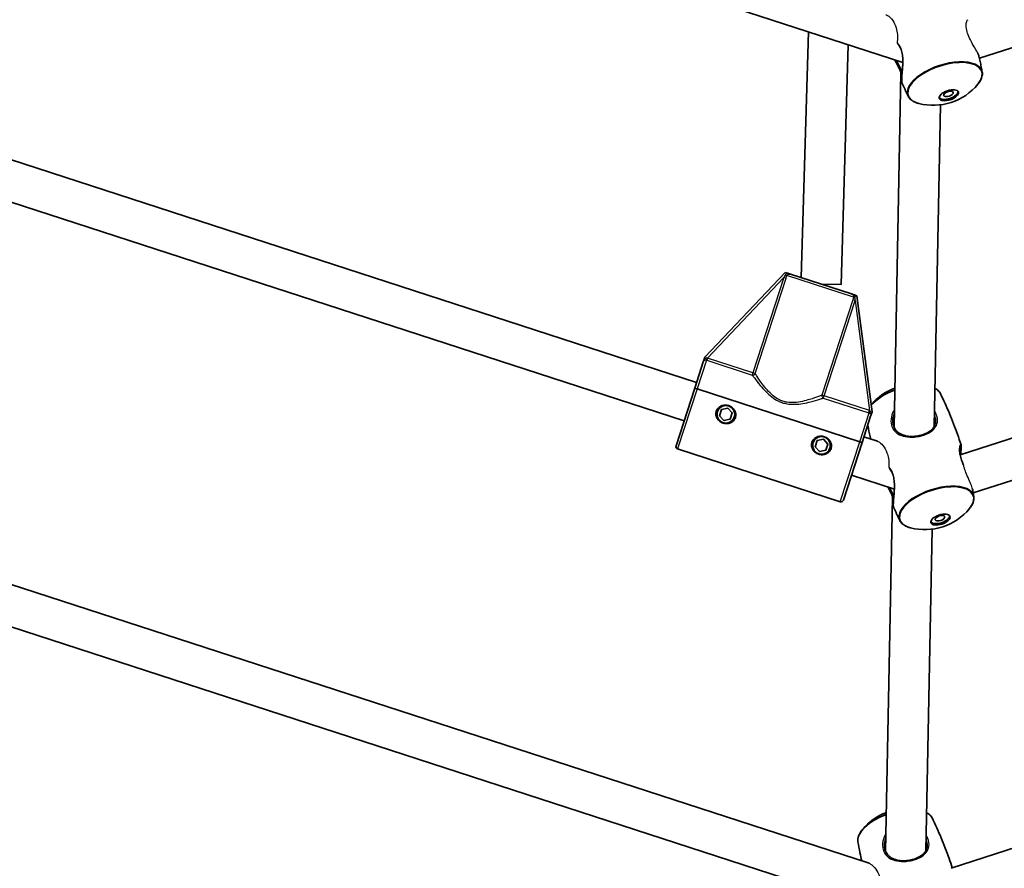
# Model space of a CAD drawing. Units: millimetres. Extents: x -3920 to 4130, y -3876 to 4173.
# Drawn here: x -240 to 152, y -1725 to -1387 of the extents above; entities that cross this region are included whole.
import ezdxf

# ---------------------------------------------------------------- set-up
doc = ezdxf.new("R2010")
doc.units = ezdxf.units.MM
doc.layers.add('Widoczne (ISO)', color=7, linetype='Continuous', lineweight=35)
doc.layers.add('Widoczne wąskie (ISO)', color=7, linetype='Continuous', lineweight=25)

msp = doc.modelspace()

# ---------------------------------------------------------------- linework, layer by layer
at = {"layer": 'Widoczne (ISO)'}
for p, q in [((-813.05, -1103.7), (111.69, -1404.16)), ((142.2, -1402.48), (986.55, -1128.13)), ((-989.43, -1369.34), (98.25, -1722.75)), ((-1006.09, -1380.75), (105.02, -1741.78)), ((130.97, -1724.75), (1185.06, -1382.25)), ((74.15, -1391.96), (71.25, -1489.74)), ((90, -1397.12), (87.17, -1492.55)), ((-362.64, -1404.01), (29.66, -1531.47)), ((108.19, -1549.21), (110.97, -1408.27)), ((134.49, -1560.3), (576.73, -1416.61)), ((-367.58, -1419.23), (24.71, -1546.69)), ((124.2, -1548.94), (126.73, -1421.01)), ((139.69, -1575.43), (581.68, -1431.82)), ((64.91, -1487.68), (32.91, -1521.45)), ((64.91, -1487.68), (65.64, -1487.92)), ((67.08, -1488.39), (91.27, -1496.25)), ((79.18, -1492.32), (87.17, -1492.55)), ((92.71, -1496.71), (93.44, -1496.95)), ((99.49, -1543.08), (93.44, -1496.95)), ((32.32, -1523.28), (28.92, -1533.73)), ((32.65, -1522.26), (32.91, -1521.45)), ((21.48, -1556.64), (28.92, -1533.73)), ((94.55, -1555.05), (29.87, -1534.04)), ((29.87, -1534.04), (94.55, -1555.05)), ((38.77, -1544.69), (39.57, -1542.22)), ((39.57, -1542.22), (42.11, -1541.68)), ((42.11, -1541.68), (43.85, -1543.61)), ((99.49, -1543.08), (99.23, -1543.89)), ((40.51, -1546.62), (38.77, -1544.69)), ((43.05, -1546.08), (40.51, -1546.62)), ((43.85, -1543.61), (43.05, -1546.08)), ((95.5, -1555.36), (98.9, -1544.9)), ((76.81, -1557.05), (77.61, -1554.58)), ((77.61, -1554.58), (80.16, -1554.04)), ((80.16, -1554.04), (81.89, -1555.97)), ((96.23, -1553.11), (101.56, -1554.84)), ((86.8, -1578.91), (22.12, -1557.9)), ((78.55, -1558.98), (76.81, -1557.05)), ((81.09, -1558.44), (78.55, -1558.98)), ((81.89, -1555.97), (81.09, -1558.44)), ((88.06, -1578.27), (95.5, -1555.36)), ((91.29, -1568.32), (108.33, -1573.86)), ((104.85, -1718.01), (107.64, -1577.08)), ((120.86, -1717.74), (123.39, -1589.81))]:
    msp.add_line(p, q, dxfattribs=at)
for centre, radius in [((105, 148.5), 4025), ((41.31, -1544.15), 3.5), ((79.35, -1556.51), 3.5)]:
    msp.add_circle(centre, radius, dxfattribs=at)
for centre, radius, start, end in [((123.8, -1398.17), 23.02, 255.5203, 320.4797), ((116.66, -1555.26), 23.02, 110.7637, 139.5813), ((41.31, -1544.15), 2.5, 127.8457, 136.1618), ((41.31, -1544.15), 2.5, 67.8457, 76.1618), ((41.31, -1544.15), 2.5, 187.8457, 196.1618), ((41.31, -1544.15), 2.5, 247.8457, 256.1618), ((41.31, -1544.15), 2.5, 307.8457, 316.1618), ((41.31, -1544.15), 2.5, 7.8457, 16.1618), ((79.35, -1556.51), 2.5, 127.8457, 136.1618), ((79.35, -1556.51), 2.5, 67.8457, 76.1618), ((22.43, -1556.95), 1, 162.0037, 252.0037), ((79.35, -1556.51), 2.5, 187.8457, 196.1618), ((79.35, -1556.51), 2.5, 307.8457, 316.1618), ((79.35, -1556.51), 2.5, 7.8457, 16.1618), ((79.35, -1556.51), 2.5, 247.8457, 256.1618), ((87.11, -1577.96), 1, 252.0037, 342.0037), ((120.46, -1566.98), 23.02, 255.5203, 320.4797), ((113.32, -1724.06), 23.02, 110.7637, 140.4797)]:
    msp.add_arc(centre, radius, start, end, dxfattribs=at)
for centre, major_axis in [((129.99, -1417.21), (3.8, 1.24)), ((129.81, -1416.67), (1.9, 0.62)), ((126.65, -1586.02), (3.8, 1.24)), ((126.47, -1585.47), (1.9, 0.62))]:
    msp.add_ellipse(centre, major_axis=major_axis, ratio=0.469472, dxfattribs=at)
for centre in [(129.81, -1416.67), (126.47, -1585.47)]:
    msp.add_ellipse(centre, major_axis=(3.8, 1.24), ratio=0.469472, start_param=3.294961, end_param=6.129817, dxfattribs=at)
for points, knots in [([(109.64, -1396.69), (109.78, -1396.85), (109.92, -1397.03), (110.24, -1397.47), (110.42, -1397.76), (110.73, -1398.37), (110.87, -1398.68), (111.1, -1399.33), (111.21, -1399.66), (111.38, -1400.36), (111.45, -1400.72), (111.57, -1401.49), (111.61, -1401.89), (111.67, -1402.73), (111.69, -1403.17), (111.7, -1404.08), (111.69, -1404.56), (111.65, -1405.51), (111.62, -1405.99), (111.55, -1406.94), (111.51, -1407.39), (111.44, -1408.26), (111.4, -1408.66), (111.34, -1409.41), (111.31, -1409.75), (111.27, -1410.37), (111.26, -1410.64), (111.24, -1411.14), (111.24, -1411.36), (111.25, -1411.7), (111.26, -1411.84), (111.29, -1412.08), (111.31, -1412.18), (111.37, -1412.3)], [-1.663461, -1.663461, -1.663461, -1.663461, -1.57302, -1.57302, -1.44664, -1.44664, -1.329531, -1.329531, -1.216869, -1.216869, -1.103461, -1.103461, -0.984687, -0.984687, -0.857205, -0.857205, -0.720216, -0.720216, -0.576916, -0.576916, -0.433341, -0.433341, -0.294375, -0.294375, -0.161196, -0.161196, -0.031847, -0.031847, 0.098047, 0.098047, 0.207786, 0.207786, 0.317524, 0.317524, 0.317524, 0.317524]), ([(142.25, -1402.69), (142.18, -1402.37), (142.08, -1402.02), (141.84, -1401.3), (141.7, -1400.93), (141.52, -1400.5), (141.5, -1400.46), (141.49, -1400.42)], [-5.2753057, -5.2753057, -5.2753057, -5.2753057, -5.1378993, -5.1378993, -4.9981475, -4.9981475, -4.9841659, -4.9841659, -4.9841659, -4.9841659]), ([(111.33, -1409.51), (111.28, -1409.26), (111.2, -1408.99), (111.02, -1408.41), (110.92, -1408.1), (110.67, -1407.47), (110.54, -1407.14), (110.23, -1406.46), (110.06, -1406.11), (109.69, -1405.38), (109.49, -1405), (109.06, -1404.21), (108.82, -1403.79), (108.54, -1403.29), (108.48, -1403.2), (108.43, -1403.1)], [-4.3282474, -4.3282474, -4.3282474, -4.3282474, -4.2195311, -4.2195311, -4.105814, -4.105814, -3.9931858, -3.9931858, -3.8767779, -3.8767779, -3.7522568, -3.7522568, -3.6168461, -3.6168461, -3.5870543, -3.5870543, -3.5870543, -3.5870543]), ([(142.25, -1402.69), (142.32, -1403.04), (142.4, -1403.4), (142.54, -1404.1), (142.61, -1404.46), (142.75, -1405.16), (142.82, -1405.52), (142.95, -1406.22), (143.02, -1406.57), (143.15, -1407.28), (143.21, -1407.63), (143.27, -1407.98)], [6.17128385, 6.17128385, 6.17128385, 6.17128385, 6.17462582, 6.17462582, 6.17796779, 6.17796779, 6.18130976, 6.18130976, 6.18465173, 6.18465173, 6.1879937, 6.1879937, 6.1879937, 6.1879937]), ([(143.27, -1407.98), (143.33, -1408.29), (143.34, -1408.6), (143.31, -1409.24), (143.26, -1409.56), (143.08, -1410.21), (142.96, -1410.54), (142.67, -1411.19), (142.48, -1411.52), (142.06, -1412.17), (141.82, -1412.5), (141.56, -1412.82)], [6.1879937, 6.1879937, 6.1879937, 6.1879937, 6.3018338, 6.3018338, 6.4156739, 6.4156739, 6.529514, 6.529514, 6.6433541, 6.6433541, 6.7571942, 6.7571942, 6.7571942, 6.7571942]), ([(113.81, -1417.56), (113.64, -1417.21), (113.47, -1416.87), (113.14, -1416.17), (112.98, -1415.82), (112.65, -1415.12), (112.48, -1414.77), (112.16, -1414.07), (112, -1413.72), (111.68, -1413.01), (111.52, -1412.66), (111.37, -1412.3)], [2.91389835, 2.91389835, 2.91389835, 2.91389835, 2.91748925, 2.91748925, 2.92108014, 2.92108014, 2.92467103, 2.92467103, 2.92826192, 2.92826192, 2.93185282, 2.93185282, 2.93185282, 2.93185282]), ([(118.04, -1420.46), (117.64, -1420.36), (117.25, -1420.24), (116.53, -1419.95), (116.19, -1419.8), (115.56, -1419.44), (115.27, -1419.25), (114.75, -1418.82), (114.52, -1418.59), (114.12, -1418.1), (113.95, -1417.84), (113.81, -1417.56)], [2.3446978, 2.3446978, 2.3446978, 2.3446978, 2.4585379, 2.4585379, 2.572378, 2.572378, 2.6862181, 2.6862181, 2.8000582, 2.8000582, 2.9138984, 2.9138984, 2.9138984, 2.9138984]), ([(67.08, -1488.39), (67.08, -1488.39), (67.08, -1488.39), (66.78, -1488.29), (66.5, -1488.2), (66.02, -1488.04), (65.84, -1487.99), (65.64, -1487.92)], [-0.000725, -0.000725, -0.000725, -0.000725, 0, 0, 0.1070515, 0.1070515, 0.1587594, 0.1587594, 0.1587594, 0.1587594]), ([(92.71, -1496.71), (92.51, -1496.65), (92.33, -1496.59), (91.85, -1496.43), (91.58, -1496.34), (91.28, -1496.25), (91.27, -1496.25), (91.27, -1496.25)], [0, 0, 0, 0, 0.0666128, 0.0666128, 0.2045223, 0.2045223, 0.2054563, 0.2054563, 0.2054563, 0.2054563]), ([(32.65, -1522.26), (32.62, -1522.35), (32.6, -1522.43), (32.54, -1522.61), (32.51, -1522.7), (32.42, -1522.96), (32.38, -1523.1), (32.32, -1523.27), (32.32, -1523.27), (32.32, -1523.28)], [0, 0, 0, 0, 0.0291442, 0.0291442, 0.0661802, 0.0661802, 0.1356148, 0.1356148, 0.1366495, 0.1366495, 0.1366495, 0.1366495]), ([(29.87, -1534.04), (29.76, -1534.01), (29.62, -1533.96), (29.41, -1533.89), (29.29, -1533.85), (29.12, -1533.8), (29.04, -1533.77), (28.95, -1533.74), (28.92, -1533.73), (28.92, -1533.73)], [0.6110924, 0.6110924, 0.6110924, 0.6110924, 0.6474553, 0.6474553, 0.6848451, 0.6848451, 0.723586, 0.723586, 0.7636197, 0.7636197, 0.7636197, 0.7636197]), ([(28.92, -1533.73), (28.92, -1533.73), (28.95, -1533.74), (29.04, -1533.77), (29.12, -1533.8), (29.29, -1533.85), (29.41, -1533.89), (29.62, -1533.96), (29.76, -1534.01), (29.87, -1534.04)], [0.458565, 0.458565, 0.458565, 0.458565, 0.4985988, 0.4985988, 0.5373397, 0.5373397, 0.5747295, 0.5747295, 0.6110924, 0.6110924, 0.6110924, 0.6110924]), ([(124.5, -1533.77), (124.53, -1533.78), (124.55, -1533.8), (124.89, -1533.99), (125.18, -1534.19), (125.7, -1534.61), (125.94, -1534.84), (126.34, -1535.33), (126.51, -1535.6), (126.64, -1535.88)], [5.7040704, 5.7040704, 5.7040704, 5.7040704, 5.7139707, 5.7139707, 5.8278108, 5.8278108, 5.9416509, 5.9416509, 6.055491, 6.055491, 6.055491, 6.055491]), ([(126.64, -1535.88), (127.28, -1537.17), (127.89, -1538.48), (129.1, -1541.13), (129.68, -1542.46), (130.81, -1545.16), (131.36, -1546.52), (132.42, -1549.26), (132.93, -1550.64), (133.91, -1553.41), (134.39, -1554.81), (134.84, -1556.21)], [6.05549101, 6.05549101, 6.05549101, 6.05549101, 6.06895933, 6.06895933, 6.08242764, 6.08242764, 6.09589596, 6.09589596, 6.10936428, 6.10936428, 6.1228326, 6.1228326, 6.1228326, 6.1228326]), ([(45.11, -1545.39), (44.96, -1545.85), (44.7, -1546.3), (43.99, -1547.04), (43.55, -1547.33), (42.67, -1547.7), (42.16, -1547.82), (41.15, -1547.85), (40.64, -1547.77), (39.73, -1547.47), (39.27, -1547.24), (38.47, -1546.62), (38.13, -1546.23), (37.63, -1545.41), (37.44, -1544.92), (37.31, -1543.9), (37.36, -1543.38), (37.51, -1542.92)], [0.577761, 0.577761, 0.577761, 0.577761, 0.723784, 0.723784, 0.869807, 0.869807, 1.012664, 1.012664, 1.155521, 1.155521, 1.298379, 1.298379, 1.441236, 1.441236, 1.587259, 1.587259, 1.733282, 1.733282, 1.733282, 1.733282]), ([(37.51, -1542.92), (37.66, -1542.45), (37.92, -1542), (38.63, -1541.26), (39.07, -1540.97), (39.95, -1540.6), (40.46, -1540.49), (41.47, -1540.46), (41.98, -1540.54), (42.44, -1540.69), (42.89, -1540.83), (43.35, -1541.07), (44.15, -1541.69), (44.49, -1542.08), (44.99, -1542.9), (45.18, -1543.39), (45.31, -1544.4), (45.26, -1544.93), (45.11, -1545.39)], [1.733282, 1.733282, 1.733282, 1.733282, 1.879305, 1.879305, 2.025328, 2.025328, 2.168186, 2.168186, 2.311043, 2.311043, 2.311043, 2.4539, 2.4539, 2.596757, 2.596757, 2.74278, 2.74278, 2.888803, 2.888803, 2.888803, 2.888803]), ([(98.9, -1544.9), (98.9, -1544.9), (98.9, -1544.9), (98.96, -1544.7), (99.02, -1544.53), (99.12, -1544.22), (99.16, -1544.08), (99.23, -1543.89)], [-0.0012445, -0.0012445, -0.0012445, -0.0012445, 0, 0, 0.098158, 0.098158, 0.1505849, 0.1505849, 0.1505849, 0.1505849]), ([(124.74, -1546.89), (124.73, -1547.21), (124.69, -1547.51), (124.55, -1548.14), (124.44, -1548.45), (124.14, -1549.07), (123.94, -1549.37), (123.49, -1549.95), (123.23, -1550.21), (122.65, -1550.71), (122.35, -1550.93), (121.7, -1551.35), (121.36, -1551.53), (120.66, -1551.87), (120.3, -1552.01), (119.56, -1552.28), (119.19, -1552.39), (118.43, -1552.59), (118.04, -1552.67), (117.25, -1552.81), (116.86, -1552.86), (116.05, -1552.92), (115.64, -1552.94), (114.82, -1552.93), (114.4, -1552.91), (113.57, -1552.82), (113.16, -1552.75), (112.34, -1552.56), (111.94, -1552.44), (111.16, -1552.15), (110.79, -1551.97), (110.11, -1551.56), (109.79, -1551.33), (109.23, -1550.82), (108.98, -1550.54), (108.57, -1549.97), (108.39, -1549.67), (108.11, -1549.05), (108, -1548.73), (107.86, -1548.13), (107.81, -1547.85), (107.75, -1547.28), (107.73, -1546.99), (107.74, -1546.7)], [-1.115087, -1.115087, -1.115087, -1.115087, -0.982197, -0.982197, -0.834228, -0.834228, -0.679065, -0.679065, -0.529818, -0.529818, -0.390816, -0.390816, -0.261162, -0.261162, -0.138658, -0.138658, -0.020678, -0.020678, 0.09558, 0.09558, 0.212903, 0.212903, 0.333921, 0.333921, 0.460884, 0.460884, 0.59525, 0.59525, 0.736948, 0.736948, 0.883662, 0.883662, 1.030644, 1.030644, 1.171596, 1.171596, 1.301776, 1.301776, 1.422218, 1.422218, 1.519499, 1.519499, 1.616779, 1.616779, 1.616779, 1.616779]), ([(98.93, -1553.98), (98.6, -1552.56), (98.29, -1551.14), (97.91, -1549.3), (97.82, -1548.88), (97.74, -1548.46)], [3.01947258, 3.01947258, 3.01947258, 3.01947258, 3.03292658, 3.03292658, 3.03690375, 3.03690375, 3.03690375, 3.03690375]), ([(75.55, -1555.28), (75.7, -1554.81), (75.97, -1554.36), (76.67, -1553.62), (77.11, -1553.33), (78, -1552.96), (78.5, -1552.85), (79.51, -1552.82), (80.03, -1552.9), (80.48, -1553.04), (80.93, -1553.19), (81.39, -1553.43), (82.2, -1554.05), (82.54, -1554.44), (83.03, -1555.26), (83.22, -1555.75), (83.36, -1556.76), (83.31, -1557.28), (83.16, -1557.75)], [1.733282, 1.733282, 1.733282, 1.733282, 1.879305, 1.879305, 2.025328, 2.025328, 2.168186, 2.168186, 2.311043, 2.311043, 2.311043, 2.4539, 2.4539, 2.596757, 2.596757, 2.74278, 2.74278, 2.888803, 2.888803, 2.888803, 2.888803]), ([(83.16, -1557.75), (83.01, -1558.21), (82.74, -1558.66), (82.03, -1559.4), (81.59, -1559.69), (80.71, -1560.06), (80.21, -1560.17), (79.19, -1560.21), (78.68, -1560.13), (77.77, -1559.83), (77.31, -1559.6), (76.51, -1558.97), (76.17, -1558.59), (75.67, -1557.77), (75.49, -1557.27), (75.35, -1556.26), (75.4, -1555.74), (75.55, -1555.28)], [0.577761, 0.577761, 0.577761, 0.577761, 0.723784, 0.723784, 0.869807, 0.869807, 1.012664, 1.012664, 1.155521, 1.155521, 1.298379, 1.298379, 1.441236, 1.441236, 1.587259, 1.587259, 1.733282, 1.733282, 1.733282, 1.733282]), ([(95.5, -1555.36), (95.5, -1555.36), (95.47, -1555.35), (95.38, -1555.32), (95.3, -1555.3), (95.13, -1555.24), (95.01, -1555.2), (94.8, -1555.13), (94.66, -1555.09), (94.55, -1555.05)], [0.458565, 0.458565, 0.458565, 0.458565, 0.4985988, 0.4985988, 0.5373397, 0.5373397, 0.5747295, 0.5747295, 0.6110924, 0.6110924, 0.6110924, 0.6110924]), ([(94.55, -1555.05), (94.66, -1555.09), (94.8, -1555.13), (95.01, -1555.2), (95.13, -1555.24), (95.3, -1555.3), (95.38, -1555.32), (95.47, -1555.35), (95.5, -1555.36), (95.5, -1555.36)], [0.6110924, 0.6110924, 0.6110924, 0.6110924, 0.6474553, 0.6474553, 0.6848451, 0.6848451, 0.723586, 0.723586, 0.7636197, 0.7636197, 0.7636197, 0.7636197]), ([(135.75, -1564.06), (135.57, -1563.66), (135.41, -1563.27), (135.12, -1562.52), (135, -1562.15), (134.78, -1561.45), (134.68, -1561.12), (134.52, -1560.47), (134.46, -1560.15), (134.36, -1559.54), (134.33, -1559.24), (134.28, -1558.66), (134.27, -1558.39), (134.28, -1557.87), (134.3, -1557.63), (134.35, -1557.2), (134.39, -1557.02), (134.46, -1556.76), (134.5, -1556.66), (134.53, -1556.6), (134.54, -1556.59), (134.53, -1556.59)], [-4.420985, -4.420985, -4.420985, -4.420985, -4.29755, -4.29755, -4.180267, -4.180267, -4.06736, -4.06736, -3.953778, -3.953778, -3.83483, -3.83483, -3.706939, -3.706939, -3.569576, -3.569576, -3.428487, -3.428487, -3.299851, -3.299851, -3.247898, -3.247898, -3.247898, -3.247898]), ([(134.84, -1556.21), (134.89, -1556.38), (134.92, -1556.56), (134.94, -1557), (134.94, -1557.25), (134.91, -1557.8), (134.89, -1558.08), (134.84, -1558.7), (134.81, -1559.03), (134.74, -1559.66), (134.7, -1559.95), (134.67, -1560.24)], [-2.9742717, -2.9742717, -2.9742717, -2.9742717, -2.8211418, -2.8211418, -2.6755247, -2.6755247, -2.5473149, -2.5473149, -2.4199033, -2.4199033, -2.3207212, -2.3207212, -2.3207212, -2.3207212]), ([(106.38, -1565.59), (106.5, -1565.72), (106.61, -1565.87), (106.91, -1566.28), (107.08, -1566.57), (107.39, -1567.17), (107.53, -1567.48), (107.77, -1568.13), (107.87, -1568.47), (108.05, -1569.17), (108.12, -1569.53), (108.24, -1570.29), (108.28, -1570.69), (108.34, -1571.53), (108.36, -1571.97), (108.36, -1572.89), (108.35, -1573.36), (108.31, -1574.32), (108.28, -1574.8), (108.22, -1575.74), (108.18, -1576.2), (108.1, -1577.06), (108.07, -1577.47), (108.01, -1578.21), (107.98, -1578.55), (107.94, -1579.17), (107.92, -1579.45), (107.91, -1579.95), (107.91, -1580.17), (107.92, -1580.51), (107.93, -1580.65), (107.96, -1580.89), (107.98, -1580.98), (108.03, -1581.11)], [-1.64751, -1.64751, -1.64751, -1.64751, -1.57302, -1.57302, -1.44664, -1.44664, -1.329531, -1.329531, -1.216869, -1.216869, -1.103461, -1.103461, -0.984687, -0.984687, -0.857205, -0.857205, -0.720216, -0.720216, -0.576916, -0.576916, -0.433341, -0.433341, -0.294375, -0.294375, -0.161196, -0.161196, -0.031847, -0.031847, 0.098047, 0.098047, 0.207786, 0.207786, 0.317524, 0.317524, 0.317524, 0.317524]), ([(108, -1578.32), (107.94, -1578.06), (107.87, -1577.79), (107.69, -1577.22), (107.58, -1576.91), (107.34, -1576.27), (107.2, -1575.95), (106.9, -1575.27), (106.73, -1574.92), (106.36, -1574.19), (106.16, -1573.81), (105.87, -1573.29), (105.8, -1573.15), (105.72, -1573.01)], [-4.3282474, -4.3282474, -4.3282474, -4.3282474, -4.2195311, -4.2195311, -4.105814, -4.105814, -3.9931858, -3.9931858, -3.8767779, -3.8767779, -3.7522568, -3.7522568, -3.7070852, -3.7070852, -3.7070852, -3.7070852]), ([(139.41, -1573.95), (139.46, -1574.19), (139.51, -1574.43), (139.62, -1575.03), (139.68, -1575.38), (139.81, -1576.09), (139.88, -1576.44), (139.94, -1576.79)], [6.179026135, 6.179026135, 6.179026135, 6.179026135, 6.181309757, 6.181309757, 6.184651727, 6.184651727, 6.187993697, 6.187993697, 6.187993697, 6.187993697]), ([(139.94, -1576.79), (139.99, -1577.1), (140.01, -1577.41), (139.97, -1578.05), (139.92, -1578.37), (139.75, -1579.02), (139.63, -1579.35), (139.33, -1580), (139.15, -1580.33), (138.73, -1580.98), (138.49, -1581.31), (138.22, -1581.63)], [6.1879937, 6.1879937, 6.1879937, 6.1879937, 6.3018338, 6.3018338, 6.4156739, 6.4156739, 6.529514, 6.529514, 6.6433541, 6.6433541, 6.7571942, 6.7571942, 6.7571942, 6.7571942]), ([(110.48, -1586.36), (110.31, -1586.02), (110.14, -1585.67), (109.81, -1584.98), (109.64, -1584.63), (109.31, -1583.93), (109.15, -1583.58), (108.83, -1582.88), (108.67, -1582.52), (108.35, -1581.82), (108.19, -1581.46), (108.03, -1581.11)], [2.91389835, 2.91389835, 2.91389835, 2.91389835, 2.91748925, 2.91748925, 2.92108014, 2.92108014, 2.92467103, 2.92467103, 2.92826192, 2.92826192, 2.93185282, 2.93185282, 2.93185282, 2.93185282]), ([(114.71, -1589.27), (114.3, -1589.17), (113.92, -1589.04), (113.19, -1588.76), (112.85, -1588.6), (112.23, -1588.25), (111.94, -1588.05), (111.42, -1587.63), (111.19, -1587.4), (110.78, -1586.91), (110.61, -1586.64), (110.48, -1586.36)], [2.3446978, 2.3446978, 2.3446978, 2.3446978, 2.4585379, 2.4585379, 2.572378, 2.572378, 2.6862181, 2.6862181, 2.8000582, 2.8000582, 2.9138984, 2.9138984, 2.9138984, 2.9138984]), ([(121.16, -1702.57), (121.19, -1702.59), (121.22, -1702.6), (121.56, -1702.8), (121.85, -1702.99), (122.37, -1703.41), (122.6, -1703.65), (123, -1704.14), (123.17, -1704.4), (123.31, -1704.68)], [5.7040704, 5.7040704, 5.7040704, 5.7040704, 5.7139707, 5.7139707, 5.8278108, 5.8278108, 5.9416509, 5.9416509, 6.055491, 6.055491, 6.055491, 6.055491]), ([(123.31, -1704.68), (123.94, -1705.98), (124.56, -1707.29), (125.76, -1709.93), (126.35, -1711.27), (127.48, -1713.96), (128.03, -1715.32), (129.09, -1718.06), (129.6, -1719.44), (130.53, -1722.08), (130.96, -1723.35), (131.38, -1724.62)], [6.05549101, 6.05549101, 6.05549101, 6.05549101, 6.06895933, 6.06895933, 6.08242764, 6.08242764, 6.09589596, 6.09589596, 6.10936428, 6.10936428, 6.12156315, 6.12156315, 6.12156315, 6.12156315]), ([(93.85, -1714.25), (93.79, -1713.95), (93.78, -1713.64), (93.81, -1713), (93.87, -1712.68), (94.04, -1712.03), (94.16, -1711.7), (94.46, -1711.05), (94.64, -1710.72), (95.06, -1710.06), (95.3, -1709.74), (95.56, -1709.42)], [3.046401, 3.046401, 3.046401, 3.046401, 3.1602412, 3.1602412, 3.2740813, 3.2740813, 3.3879214, 3.3879214, 3.5017615, 3.5017615, 3.6156016, 3.6156016, 3.6156016, 3.6156016]), ([(95.37, -1721.82), (95.12, -1720.72), (94.88, -1719.62), (94.37, -1717.1), (94.1, -1715.67), (93.85, -1714.25)], [3.02253766, 3.02253766, 3.02253766, 3.02253766, 3.03292658, 3.03292658, 3.04640104, 3.04640104, 3.04640104, 3.04640104]), ([(121.4, -1715.7), (121.4, -1716.01), (121.36, -1716.32), (121.22, -1716.94), (121.11, -1717.26), (120.8, -1717.87), (120.61, -1718.18), (120.15, -1718.75), (119.89, -1719.02), (119.32, -1719.51), (119.01, -1719.74), (118.36, -1720.15), (118.02, -1720.34), (117.32, -1720.67), (116.96, -1720.82), (116.23, -1721.08), (115.85, -1721.2), (115.09, -1721.4), (114.71, -1721.48), (113.92, -1721.61), (113.52, -1721.66), (112.72, -1721.73), (112.31, -1721.74), (111.48, -1721.74), (111.07, -1721.71), (110.24, -1721.63), (109.82, -1721.56), (109, -1721.37), (108.6, -1721.25), (107.83, -1720.95), (107.46, -1720.77), (106.77, -1720.37), (106.46, -1720.13), (105.9, -1719.62), (105.65, -1719.35), (105.23, -1718.77), (105.06, -1718.47), (104.78, -1717.85), (104.67, -1717.54), (104.52, -1716.94), (104.47, -1716.66), (104.41, -1716.09), (104.4, -1715.8), (104.4, -1715.5)], [-1.115087, -1.115087, -1.115087, -1.115087, -0.982197, -0.982197, -0.834228, -0.834228, -0.679065, -0.679065, -0.529818, -0.529818, -0.390816, -0.390816, -0.261162, -0.261162, -0.138658, -0.138658, -0.020678, -0.020678, 0.09558, 0.09558, 0.212903, 0.212903, 0.333921, 0.333921, 0.460884, 0.460884, 0.59525, 0.59525, 0.736948, 0.736948, 0.883662, 0.883662, 1.030644, 1.030644, 1.171596, 1.171596, 1.301776, 1.301776, 1.422218, 1.422218, 1.519499, 1.519499, 1.616779, 1.616779, 1.616779, 1.616779])]:
    msp.add_open_spline(points, degree=3, knots=knots, dxfattribs=at)
at = {"layer": 'Widoczne wąskie (ISO)'}
for p, q in [((34.03, -1521.73), (64.43, -1489.64)), ((64.43, -1489.64), (52.1, -1527.6)), ((52.98, -1527.89), (65.31, -1489.93)), ((65.31, -1489.93), (64.43, -1489.64)), ((92.13, -1497.58), (65.61, -1488.96)), ((91.8, -1498.53), (79.47, -1536.49)), ((80.35, -1536.78), (92.68, -1498.82)), ((92.68, -1498.82), (91.8, -1498.53)), ((92.68, -1498.82), (98.42, -1542.65)), ((33.6, -1522.59), (29.87, -1534.04)), ((34.03, -1521.73), (33.73, -1522.63)), ((33.73, -1522.63), (51.81, -1528.51)), ((52.1, -1527.6), (34.03, -1521.73)), ((52.1, -1527.6), (51.81, -1528.51)), ((52.98, -1527.89), (52.1, -1527.6)), ((29.87, -1534.04), (22.12, -1557.9)), ((80.35, -1536.78), (79.47, -1536.49)), ((80.05, -1537.68), (80.35, -1536.78)), ((80.05, -1537.68), (98.13, -1543.55)), ((98.42, -1542.65), (80.35, -1536.78)), ((98.13, -1543.55), (98.42, -1542.65)), ((94.55, -1555.05), (98.27, -1543.6)), ((86.8, -1578.91), (94.55, -1555.05))]:
    msp.add_line(p, q, dxfattribs=at)
for centre, major_axis, ratio, start_param, end_param in [((128.48, -1412.57), (-14.61, -4.75), 0.469472, 2.506141, 6.918637), ((128.39, -1412.31), (14.76, 4.8), 0.469472, 6.216934, 9.491029), ((111.75, -1411.08), (-0.5, 0.01), 0.871466, 0, 0.387343), ((64.73, -1488.67), (0.964, -0.267), 0.108549, 4.91405, 5.900329), ((93.01, -1497.86), (-0.937, 0.35), 0.108549, 0.382856, 1.369135), ((33.89, -1521.68), (-0.327, -0.945), 0.059952, 0.305032, 1.54363), ((52.1, -1527.6), (0.828, 0.561), 0.890112, 3.860107, 5.31828), ((111.98, -1540.86), (-14.61, -4.75), 0.469472, 4.799908, 5.614963), ((112.06, -1541.12), (14.76, 4.8), 0.469472, 1.661897, 2.463464), ((112.06, -1541.12), (14.76, 4.8), 0.469472, 0.066251, 0.435735), ((80.35, -1536.78), (0.34, -0.94), 0.890112, 4.106498, 5.564671), ((98.56, -1542.69), (-0.291, -0.957), 0.059952, 4.739555, 5.978154), ((118.72, -1553.03), (-0.118, 0.486), 0.141927, 5.206527, 6.283185), ((125.14, -1581.38), (-14.61, -4.75), 0.469472, 2.506141, 6.918637), ((125.06, -1581.12), (14.76, 4.8), 0.469472, 6.216934, 9.491029), ((108.41, -1579.89), (-0.5, 0.01), 0.871466, 0, 0.387343), ((108.73, -1709.93), (-14.76, -4.8), 0.469472, 4.80349, 6.216934), ((108.64, -1709.67), (-14.61, -4.75), 0.469472, 4.799908, 5.647733), ((108.73, -1709.93), (14.76, 4.8), 0.469472, 0.066251, 0.435735), ((115.39, -1721.83), (-0.118, 0.486), 0.141927, 5.206527, 6.283185)]:
    msp.add_ellipse(centre, major_axis=major_axis, ratio=ratio, start_param=start_param, end_param=end_param, dxfattribs=at)
for points, knots in [([(104.91, -1385.14), (105.12, -1385.2), (105.33, -1385.3), (106.25, -1385.84), (107, -1386.56), (108.22, -1388.3), (108.71, -1389.27), (109.05, -1390.36), (109.31, -1391.21), (109.49, -1392.12), (109.62, -1393.99), (109.6, -1394.9), (109.49, -1395.93), (109.47, -1396.06), (109.46, -1396.19)], [-0.984418, -0.984418, -0.984418, -0.984418, -0.846737, -0.846737, -0.386957, -0.386957, 0, 0, 0, 0.300269, 0.300269, 0.575604, 0.575604, 0.614891, 0.614891, 0.614891, 0.614891]), ([(141.37, -1400.16), (141.28, -1400), (141.19, -1399.82), (140.69, -1398.93), (140.22, -1398.12), (139.21, -1396.37), (138.69, -1395.43), (137.84, -1393.6), (137.51, -1392.74), (137.04, -1391.06), (136.92, -1390.27), (136.89, -1388.88), (136.97, -1388.3), (137.25, -1387.46), (137.44, -1387.2), (137.64, -1387.14)], [-2.300993, -2.300993, -2.300993, -2.300993, -2.223348, -2.223348, -1.912639, -1.912639, -1.592294, -1.592294, -1.304771, -1.304771, -1.006757, -1.006757, -0.700547, -0.700547, -0.394733, -0.394733, -0.394733, -0.394733]), ([(109.46, -1396.19), (109.45, -1396.25), (109.46, -1396.31), (109.48, -1396.44), (109.51, -1396.5), (109.57, -1396.61), (109.61, -1396.65), (109.64, -1396.69)], [-0.12787406, -0.12787406, -0.12787406, -0.12787406, -0.10920825, -0.10920825, -0.08887369, -0.08887369, -0.07214587, -0.07214587, -0.07214587, -0.07214587]), ([(111.28, -1411.24), (111.29, -1410.81), (111.32, -1410.27), (111.47, -1408.51), (111.63, -1407.09), (111.8, -1404.2), (111.83, -1402.74), (111.56, -1400.57), (111.4, -1399.81), (110.94, -1398.42), (110.64, -1397.79), (110.04, -1396.84), (109.75, -1396.49), (109.46, -1396.19)], [0, 0, 0, 0, 0.237768, 0.237768, 0.672099, 0.672099, 1.070416, 1.070416, 1.296893, 1.296893, 1.52337, 1.52337, 1.692775, 1.692775, 1.692775, 1.692775]), ([(141.37, -1400.16), (141.7, -1400.92), (141.97, -1401.63), (142.18, -1402.41), (142.22, -1402.55), (142.25, -1402.69)], [4.948389, 4.948389, 4.948389, 4.948389, 5.2146784, 5.2146784, 5.2753057, 5.2753057, 5.2753057, 5.2753057]), ([(111.47, -1407.91), (111.44, -1407.82), (111.41, -1407.73), (111.24, -1407.28), (111.09, -1406.91), (110.45, -1405.5), (109.85, -1404.42), (109.23, -1403.36)], [-4.1760507, -4.1760507, -4.1760507, -4.1760507, -4.1411743, -4.1411743, -4.0080149, -4.0080149, -3.6430593, -3.6430593, -3.6430593, -3.6430593]), ([(111.37, -1412.3), (111.35, -1412.26), (111.33, -1412.21), (111.29, -1411.94), (111.27, -1411.64), (111.28, -1411.24)], [5.124251, 5.124251, 5.124251, 5.124251, 5.2146784, 5.2146784, 5.4417749, 5.4417749, 5.4417749, 5.4417749]), ([(65.64, -1487.92), (65.56, -1487.99), (65.47, -1488.07), (65.27, -1488.28), (65.15, -1488.42), (64.99, -1488.65), (64.94, -1488.74), (64.89, -1488.83)], [-2.3062151, -2.3062151, -2.3062151, -2.3062151, -2.2716244, -2.2716244, -2.2180327, -2.2180327, -2.1845378, -2.1845378, -2.1845378, -2.1845378]), ([(65.61, -1488.96), (65.62, -1488.91), (65.64, -1488.85), (65.7, -1488.72), (65.76, -1488.65), (65.91, -1488.51), (66.02, -1488.45), (66.3, -1488.35), (66.47, -1488.32), (66.8, -1488.32), (66.95, -1488.35), (67.08, -1488.39)], [2.1845378, 2.1845378, 2.1845378, 2.1845378, 2.2180327, 2.2180327, 2.2716244, 2.2716244, 2.3412937, 2.3412937, 2.4318638, 2.4318638, 2.5134371, 2.5134371, 2.5134371, 2.5134371]), ([(91.27, -1496.25), (91.4, -1496.29), (91.54, -1496.36), (91.81, -1496.55), (91.93, -1496.68), (92.1, -1496.92), (92.15, -1497.03), (92.19, -1497.24), (92.19, -1497.33), (92.17, -1497.47), (92.15, -1497.52), (92.13, -1497.58)], [-2.5134371, -2.5134371, -2.5134371, -2.5134371, -2.4318638, -2.4318638, -2.3412937, -2.3412937, -2.2716244, -2.2716244, -2.2180327, -2.2180327, -2.1845378, -2.1845378, -2.1845378, -2.1845378]), ([(92.79, -1497.89), (92.8, -1497.79), (92.81, -1497.69), (92.82, -1497.41), (92.8, -1497.23), (92.76, -1496.94), (92.74, -1496.82), (92.71, -1496.71)], [2.1845378, 2.1845378, 2.1845378, 2.1845378, 2.2180327, 2.2180327, 2.2716244, 2.2716244, 2.3062151, 2.3062151, 2.3062151, 2.3062151]), ([(32.32, -1523.28), (32.34, -1523.21), (32.37, -1523.14), (32.46, -1522.94), (32.54, -1522.82), (32.74, -1522.62), (32.86, -1522.56), (33.07, -1522.51), (33.16, -1522.51), (33.33, -1522.52), (33.42, -1522.53), (33.53, -1522.57), (33.56, -1522.58), (33.6, -1522.59)], [-0.3425394, -0.3425394, -0.3425394, -0.3425394, -0.3046187, -0.3046187, -0.2258742, -0.2258742, -0.1449064, -0.1449064, -0.0873934, -0.0873934, -0.0336129, -0.0336129, -0.0142809, -0.0142809, -0.0142809, -0.0142809]), ([(33.94, -1521.73), (33.9, -1521.73), (33.86, -1521.73), (33.7, -1521.74), (33.58, -1521.76), (33.32, -1521.85), (33.18, -1521.91), (32.91, -1522.06), (32.78, -1522.15), (32.65, -1522.26)], [0.0142809, 0.0142809, 0.0142809, 0.0142809, 0.0336129, 0.0336129, 0.0873934, 0.0873934, 0.1449064, 0.1449064, 0.1969454, 0.1969454, 0.1969454, 0.1969454]), ([(51.81, -1528.51), (52.05, -1528.84), (52.34, -1529.24), (53.3, -1530.55), (54.09, -1531.58), (55.63, -1533.43), (56.32, -1534.2), (57.85, -1535.76), (58.69, -1536.53), (60.39, -1537.82), (61.22, -1538.36), (62.67, -1539.08), (63.25, -1539.32), (63.85, -1539.51), (64.44, -1539.7), (65.05, -1539.85), (66.65, -1540.12), (67.63, -1540.18), (69.77, -1540.13), (70.91, -1540), (73.06, -1539.64), (74.07, -1539.42), (76.4, -1538.83), (77.65, -1538.46), (79.19, -1537.97), (79.66, -1537.81), (80.05, -1537.68)], [-4.52759, -4.52759, -4.52759, -4.52759, -4.249471, -4.249471, -3.710362, -3.710362, -3.343768, -3.343768, -2.973727, -2.973727, -2.67275, -2.67275, -2.484639, -2.484639, -2.484639, -2.296529, -2.296529, -1.995552, -1.995552, -1.625511, -1.625511, -1.258917, -1.258917, -0.719807, -0.719807, -0.441689, -0.441689, -0.441689, -0.441689]), ([(79.47, -1536.49), (79.09, -1536.64), (78.64, -1536.81), (77.16, -1537.38), (75.96, -1537.81), (73.73, -1538.5), (72.76, -1538.77), (70.71, -1539.21), (69.63, -1539.39), (67.6, -1539.51), (66.67, -1539.48), (65.17, -1539.26), (64.59, -1539.12), (64.03, -1538.94), (63.47, -1538.76), (62.93, -1538.53), (61.58, -1537.83), (60.81, -1537.3), (59.24, -1536.01), (58.47, -1535.23), (57.07, -1533.67), (56.44, -1532.88), (55.04, -1531.01), (54.33, -1529.96), (53.46, -1528.63), (53.2, -1528.23), (52.98, -1527.89)], [0.441689, 0.441689, 0.441689, 0.441689, 0.719807, 0.719807, 1.258917, 1.258917, 1.625511, 1.625511, 1.995552, 1.995552, 2.296529, 2.296529, 2.484639, 2.484639, 2.484639, 2.67275, 2.67275, 2.973727, 2.973727, 3.343768, 3.343768, 3.710362, 3.710362, 4.249471, 4.249471, 4.52759, 4.52759, 4.52759, 4.52759]), ([(99.23, -1543.89), (99.18, -1543.73), (99.13, -1543.58), (99.01, -1543.29), (98.93, -1543.16), (98.77, -1542.94), (98.68, -1542.85), (98.56, -1542.75), (98.53, -1542.72), (98.5, -1542.7)], [-0.1969454, -0.1969454, -0.1969454, -0.1969454, -0.1449064, -0.1449064, -0.0873934, -0.0873934, -0.0336129, -0.0336129, -0.0142809, -0.0142809, -0.0142809, -0.0142809]), ([(108.33, -1542.12), (107.75, -1543.07), (107.34, -1544.1), (106.91, -1546.3), (106.92, -1547.46), (107.6, -1549.96), (108.52, -1551.13), (110.62, -1552.43), (111.6, -1552.79), (113.83, -1553.22), (115.09, -1553.27), (117.15, -1553.1), (117.95, -1552.97), (118.73, -1552.78)], [3.370774, 3.370774, 3.370774, 3.370774, 3.685648, 3.685648, 4.031591, 4.031591, 4.530127, 4.530127, 4.866509, 4.866509, 5.21948, 5.21948, 5.440087, 5.440087, 5.440087, 5.440087]), ([(118.73, -1552.78), (119.31, -1552.64), (119.87, -1552.47), (122.08, -1551.64), (123.44, -1550.74), (124.91, -1548.94), (125.29, -1548.14), (125.58, -1546.28), (125.45, -1545.21), (124.83, -1543.66), (124.6, -1543.21), (124.32, -1542.76)], [0, 0, 0, 0, 0.165793, 0.165793, 0.684388, 0.684388, 1.034534, 1.034534, 1.41349, 1.41349, 1.570835, 1.570835, 1.570835, 1.570835]), ([(98.27, -1543.6), (98.3, -1543.61), (98.33, -1543.62), (98.44, -1543.66), (98.52, -1543.69), (98.67, -1543.79), (98.74, -1543.84), (98.88, -1544.01), (98.94, -1544.13), (98.99, -1544.4), (98.98, -1544.55), (98.94, -1544.77), (98.92, -1544.83), (98.9, -1544.9)], [0.0142809, 0.0142809, 0.0142809, 0.0142809, 0.0336129, 0.0336129, 0.0873934, 0.0873934, 0.1449064, 0.1449064, 0.2258742, 0.2258742, 0.3046187, 0.3046187, 0.3425394, 0.3425394, 0.3425394, 0.3425394]), ([(107.74, -1546.7), (107.75, -1546.27), (107.79, -1545.84), (107.97, -1544.91), (108.11, -1544.41), (108.29, -1543.92)], [-3.8233073, -3.8233073, -3.8233073, -3.8233073, -3.6856476, -3.6856476, -3.5254782, -3.5254782, -3.5254782, -3.5254782]), ([(101.56, -1554.84), (101.67, -1554.87), (101.78, -1554.92), (102.5, -1555.26), (103.16, -1555.82), (104.4, -1557.35), (104.97, -1558.33), (105.4, -1559.45), (105.66, -1560.14), (105.86, -1560.89), (106.16, -1562.59), (106.22, -1563.53), (106.19, -1564.68), (106.18, -1564.86), (106.17, -1565.05)], [-0.914638, -0.914638, -0.914638, -0.914638, -0.83583, -0.83583, -0.419305, -0.419305, 0, 0, 0, 0.255803, 0.255803, 0.545176, 0.545176, 0.601067, 0.601067, 0.601067, 0.601067]), ([(134.84, -1556.21), (134.77, -1556.01), (134.67, -1555.99), (134.43, -1556.34), (134.29, -1556.79), (134.16, -1558.14), (134.19, -1559.08), (134.49, -1560.56), (134.59, -1560.96), (134.99, -1562.35), (135.4, -1563.38), (135.86, -1564.4)], [2.974272, 2.974272, 2.974272, 2.974272, 3.26546, 3.26546, 3.626376, 3.626376, 4.007828, 4.007828, 4.142263, 4.142263, 4.455753, 4.455753, 4.455753, 4.455753]), ([(134.46, -1556.77), (134.49, -1556.81), (134.51, -1556.87), (134.56, -1557.1), (134.57, -1557.31), (134.57, -1558.1), (134.5, -1558.84), (134.39, -1559.71)], [-3.0170511, -3.0170511, -3.0170511, -3.0170511, -2.9175462, -2.9175462, -2.7437191, -2.7437191, -2.4103569, -2.4103569, -2.4103569, -2.4103569]), ([(106.17, -1565.05), (106.17, -1565.12), (106.18, -1565.19), (106.22, -1565.34), (106.26, -1565.41), (106.33, -1565.51), (106.35, -1565.55), (106.38, -1565.59)], [-0.12387242, -0.12387242, -0.12387242, -0.12387242, -0.1044286, -0.1044286, -0.08301763, -0.08301763, -0.07079582, -0.07079582, -0.07079582, -0.07079582]), ([(107.94, -1580.04), (107.95, -1579.62), (107.99, -1579.08), (108.13, -1577.31), (108.29, -1575.89), (108.47, -1573.01), (108.49, -1571.55), (108.22, -1569.38), (108.06, -1568.62), (107.61, -1567.22), (107.31, -1566.6), (106.72, -1565.67), (106.45, -1565.34), (106.18, -1565.05)], [0, 0, 0, 0, 0.237768, 0.237768, 0.672099, 0.672099, 1.070416, 1.070416, 1.296893, 1.296893, 1.52337, 1.52337, 1.683052, 1.683052, 1.683052, 1.683052]), ([(139.41, -1573.95), (139.36, -1573.67), (139.27, -1573.35), (138.94, -1572.32), (138.61, -1571.53), (137.86, -1569.81), (137.44, -1568.87), (136.73, -1567.14), (136.44, -1566.36), (136.07, -1565.19), (135.95, -1564.79), (135.86, -1564.4)], [-2.434441, -2.434441, -2.434441, -2.434441, -2.284442, -2.284442, -1.983695, -1.983695, -1.673439, -1.673439, -1.422166, -1.422166, -1.286157, -1.286157, -1.286157, -1.286157]), ([(108.13, -1576.72), (108.1, -1576.63), (108.07, -1576.54), (107.91, -1576.09), (107.76, -1575.72), (107.28, -1574.66), (106.92, -1573.97), (106.53, -1573.28)], [-4.1760507, -4.1760507, -4.1760507, -4.1760507, -4.1411743, -4.1411743, -4.0080149, -4.0080149, -3.7700347, -3.7700347, -3.7700347, -3.7700347]), ([(108.03, -1581.11), (108.01, -1581.07), (108, -1581.01), (107.95, -1580.75), (107.94, -1580.45), (107.94, -1580.04)], [5.124251, 5.124251, 5.124251, 5.124251, 5.2146784, 5.2146784, 5.4417749, 5.4417749, 5.4417749, 5.4417749]), ([(104.99, -1710.92), (104.42, -1711.87), (104.01, -1712.91), (103.57, -1715.1), (103.59, -1716.26), (104.26, -1718.77), (105.19, -1719.93), (107.28, -1721.23), (108.27, -1721.59), (110.5, -1722.02), (111.75, -1722.08), (113.82, -1721.91), (114.62, -1721.78), (115.39, -1721.59)], [3.370774, 3.370774, 3.370774, 3.370774, 3.685648, 3.685648, 4.031591, 4.031591, 4.530127, 4.530127, 4.866509, 4.866509, 5.21948, 5.21948, 5.440087, 5.440087, 5.440087, 5.440087]), ([(104.41, -1715.5), (104.41, -1715.08), (104.46, -1714.65), (104.63, -1713.71), (104.77, -1713.21), (104.96, -1712.73)], [-3.8233073, -3.8233073, -3.8233073, -3.8233073, -3.6856476, -3.6856476, -3.5254782, -3.5254782, -3.5254782, -3.5254782]), ([(115.39, -1721.59), (115.97, -1721.45), (116.54, -1721.27), (118.74, -1720.44), (120.11, -1719.54), (121.57, -1717.75), (121.96, -1716.94), (122.25, -1715.09), (122.11, -1714.01), (121.49, -1712.47), (121.26, -1712.01), (120.98, -1711.57)], [0, 0, 0, 0, 0.165793, 0.165793, 0.684388, 0.684388, 1.034534, 1.034534, 1.41349, 1.41349, 1.570835, 1.570835, 1.570835, 1.570835]), ([(98.25, -1722.75), (98.45, -1722.82), (98.66, -1722.91), (99.58, -1723.45), (100.34, -1724.17), (101.55, -1725.91), (102.04, -1726.88), (102.38, -1727.97), (102.65, -1728.82), (102.82, -1729.73), (102.96, -1731.6), (102.93, -1732.51), (102.82, -1733.54), (102.81, -1733.67), (102.79, -1733.8)], [-0.984245, -0.984245, -0.984245, -0.984245, -0.846757, -0.846757, -0.387009, -0.387009, 0, 0, 0, 0.300247, 0.300247, 0.575568, 0.575568, 0.615182, 0.615182, 0.615182, 0.615182])]:
    msp.add_open_spline(points, degree=3, knots=knots, dxfattribs=at)
for points in [[(141.49, -1400.42), (141.45, -1400.34), (141.41, -1400.25), (141.37, -1400.16)], [(64.89, -1488.83), (64.74, -1489.1), (64.59, -1489.37), (64.43, -1489.64)], [(65.31, -1489.93), (65.42, -1489.61), (65.52, -1489.28), (65.61, -1488.96)], [(92.13, -1497.58), (92.01, -1497.89), (91.9, -1498.21), (91.8, -1498.53)], [(92.68, -1498.82), (92.71, -1498.51), (92.75, -1498.2), (92.79, -1497.89)], [(33.6, -1522.59), (33.64, -1522.6), (33.69, -1522.62), (33.73, -1522.63)], [(34.03, -1521.73), (34, -1521.73), (33.97, -1521.73), (33.94, -1521.73)], [(98.5, -1542.7), (98.47, -1542.68), (98.45, -1542.66), (98.42, -1542.65)], [(98.13, -1543.55), (98.18, -1543.57), (98.22, -1543.58), (98.27, -1543.6)], [(124.28, -1544.57), (124.6, -1545.37), (124.75, -1546.16), (124.74, -1546.89)], [(135.86, -1564.4), (135.83, -1564.28), (135.79, -1564.17), (135.75, -1564.06)], [(120.95, -1713.37), (121.27, -1714.18), (121.42, -1714.96), (121.4, -1715.7)]]:
    msp.add_open_spline(points, degree=3, dxfattribs=at)

doc.saveas('drawing.dxf')
